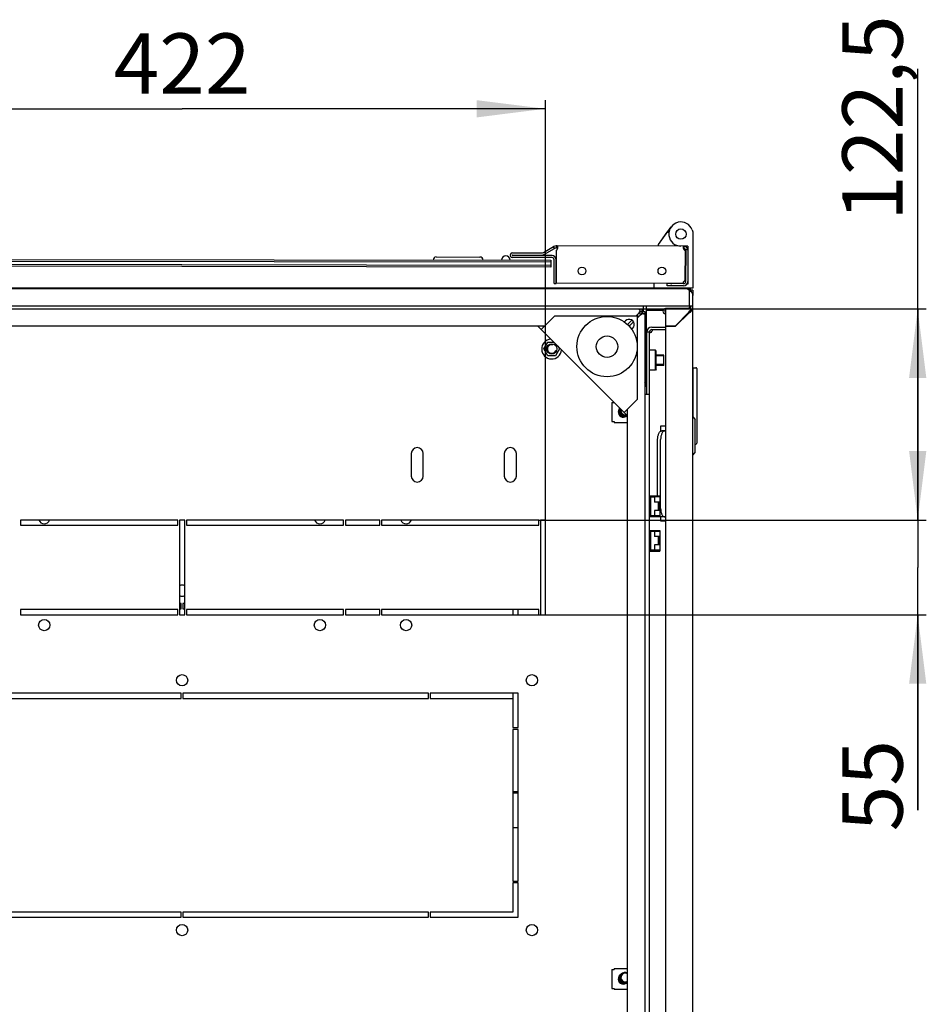
# Model space of a CAD drawing. Units: millimetres. Extents: x 0 to 841, y 0 to 594.
# Drawn here: x 88 to 140, y 456 to 513 of the extents above; entities that cross this region are included whole.
import ezdxf

# ---------------------------------------------------------------- set-up
doc = ezdxf.new("R2010")
doc.units = ezdxf.units.MM
doc.header["$LTSCALE"] = 46.255
doc.layers.get('0').update_dxf_attribs({"linetype": 'CONTINUOUS'})
for name, color, linetype in [('02___PRT_ALL_AXES', 7, 'CONTINUOUS'), ('07__ASM_ALL_ANNOTATION', 7, 'CONTINUOUS'), ('ALL_AXES', 7, 'CONTINUOUS'), ('ALL_FEATURES', 7, 'CONTINUOUS'), ('ARRONDIS', 7, 'CONTINUOUS')]:
    doc.layers.add(name, color=color, linetype=linetype)
doc.styles.get("Standard").update_dxf_attribs({"font": 'gost.ttf'})
doc.dimstyles.new('DIMSTYLE_1', dxfattribs={"dimtxt": 3.5, "dimasz": 4, "dimexe": 0.5, "dimexo": 0, "dimgap": 0.875, "dimtad": 1, "dimdec": 1, "dimlfac": 10, "dimtxsty": 'STANDARD', "dimblk": '_FILLED', "dimblk1": '_FILLED', "dimblk2": '_FILLED', "dimcen": 0.09, "dimadec": 0, "dimazin": 0, "dimtp": 0.8, "dimtm": 0.8, "dimtfac": 1, "dimtdec": 1, "dimtofl": 0, "dimtmove": 0, "dimatfit": 3, "dimldrblk": '_FILLED', "dimfxl": 1, "dimtolj": 1, "dimarcsym": 0})
doc.dimstyles.new('DIMSTYLE_2', dxfattribs={"dimtxt": 3.5, "dimasz": 4, "dimexe": 0.5, "dimexo": 0, "dimgap": 0.875, "dimtad": 1, "dimdec": 1, "dimlfac": 10, "dimtxsty": 'STANDARD', "dimblk": '_FILLED', "dimblk1": '_FILLED', "dimblk2": '_FILLED', "dimcen": 0.09, "dimadec": 0, "dimazin": 0, "dimtp": 0.3, "dimtm": 0.3, "dimtfac": 1, "dimtdec": 1, "dimtofl": 0, "dimtmove": 0, "dimatfit": 3, "dimldrblk": '_FILLED', "dimfxl": 1, "dimtolj": 1, "dimarcsym": 0})
doc.dimstyles.new('DIMSTYLE_3', dxfattribs={"dimtxt": 3.5, "dimasz": 4, "dimexe": 0.5, "dimexo": 0, "dimgap": 0.875, "dimtad": 1, "dimdec": 1, "dimlfac": 10, "dimtxsty": 'STANDARD', "dimblk": '_FILLED', "dimblk1": '_FILLED', "dimblk2": '_FILLED', "dimcen": 0.09, "dimadec": 0, "dimazin": 0, "dimtp": 0.5, "dimtm": 0.5, "dimtfac": 1, "dimtdec": 1, "dimtofl": 0, "dimtmove": 0, "dimatfit": 3, "dimldrblk": '_FILLED', "dimfxl": 1, "dimtolj": 1, "dimarcsym": 0})

# ---------------------------------------------------------------- blocks, each defined once
blk = doc.blocks.new('_FILLED')
at = {"color": 0, "linetype": 'ByBlock'}
blk.add_solid([(0, 0), (-1, 0.125), (-1, -0.125)], dxfattribs=at)
blk = doc.blocks.new('*D1')
at = {"layer": '07__ASM_ALL_ANNOTATION', "color": 2, "linetype": 'Continuous'}
for p, q in [((76.133, 484.217), (76.133, 508.582)), ((118.333, 484.217), (118.333, 508.582)), ((76.133, 508.082), (97.233, 508.082)), ((118.333, 508.082), (97.233, 508.082))]:
    blk.add_line(p, q, dxfattribs=at)
at = {"layer": '07__ASM_ALL_ANNOTATION', "color": 2, "linetype": 'Continuous', "xscale": 4, "yscale": 4, "zscale": 4, "rotation": 180}
blk.add_blockref('_FILLED', (76.133, 508.082), dxfattribs=at)
at = {"layer": '07__ASM_ALL_ANNOTATION', "color": 2, "linetype": 'Continuous', "xscale": 4, "yscale": 4, "zscale": 4}
blk.add_blockref('_FILLED', (118.333, 508.082), dxfattribs=at)
at = {"layer": '07__ASM_ALL_ANNOTATION', "color": 2, "linetype": 'Continuous', "insert": (97.233, 512.457), "char_height": 3.5, "width": 6.83272, "attachment_point": 2, "line_spacing_factor": 0.9}
blk.add_mtext('422', dxfattribs=at)
blk = doc.blocks.new('*D2')
at = {"layer": '07__ASM_ALL_ANNOTATION', "color": 2, "linetype": 'Continuous'}
for p, q in [((139.925, 484.217), (139.925, 492.217)), ((139.925, 492.217), (139.925, 481.467)), ((117.933, 484.217), (140.425, 484.217)), ((139.925, 467.385), (139.925, 481.467)), ((117.933, 478.717), (140.425, 478.717)), ((139.925, 478.717), (139.925, 467.385))]:
    blk.add_line(p, q, dxfattribs=at)
at = {"layer": '07__ASM_ALL_ANNOTATION', "color": 2, "linetype": 'Continuous', "xscale": 4, "yscale": 4, "zscale": 4}
for p, rotation in [((139.925, 484.217), 270), ((139.925, 478.717), 90)]:
    blk.add_blockref('_FILLED', p, dxfattribs=dict(at, rotation=rotation))
at = {"layer": '07__ASM_ALL_ANNOTATION', "color": 2, "linetype": 'Continuous', "insert": (135.55, 471.451), "char_height": 3.5, "width": 4.06618, "attachment_point": 3, "rotation": 90, "line_spacing_factor": 0.9}
blk.add_mtext('55', dxfattribs=at)
blk = doc.blocks.new('*D3')
at = {"layer": '07__ASM_ALL_ANNOTATION', "color": 2, "linetype": 'Continuous'}
for p, q in [((139.925, 490.342), (139.925, 510.404)), ((123.821, 496.467), (140.425, 496.467)), ((139.925, 496.467), (139.925, 490.342)), ((139.925, 484.217), (139.925, 490.342)), ((117.933, 484.217), (140.425, 484.217))]:
    blk.add_line(p, q, dxfattribs=at)
at = {"layer": '07__ASM_ALL_ANNOTATION', "color": 2, "linetype": 'Continuous', "xscale": 4, "yscale": 4, "zscale": 4}
for p, rotation in [((139.925, 496.467), 90), ((139.925, 484.217), 270)]:
    blk.add_blockref('_FILLED', p, dxfattribs=dict(at, rotation=rotation))
at = {"layer": '07__ASM_ALL_ANNOTATION', "color": 2, "linetype": 'Continuous', "insert": (135.55, 501.577), "char_height": 3.5, "width": 8.82721, "attachment_point": 1, "rotation": 90, "line_spacing_factor": 0.9}
blk.add_mtext('122,5', dxfattribs=at)

msp = doc.modelspace()

# ---------------------------------------------------------------- linework, layer by layer
at = {"color": 7, "linetype": 'Continuous'}
for p, q in [((124.88278, 500.21218), (125.61615, 501.2232)), ((124.88188, 500.21412), (125.38935, 500.91151)), ((125.48981, 500.91117), (125.38981, 500.91117)), ((126.84056, 501.05159), (126.88278, 500.93561)), ((126.88278, 500.93561), (126.88278, 497.66218)), ((118.79168, 500.08032), (118.85152, 499.9763)), ((118.95174, 500.12295), (118.95156, 500.00295)), ((118.97342, 500.12292), (118.97324, 500.00292)), ((118.99527, 500.00288), (118.97324, 500.00292)), ((124.88173, 500.11412), (124.88188, 500.21412)), ((124.88278, 500.11412), (124.88278, 500.21218)), ((125.82222, 500.11218), (125.82222, 500.21218)), ((126.35819, 500.11135), (126.34978, 499.99165)), ((126.35258, 500.10868), (126.35241, 499.9903)), ((126.58278, 500.11218), (126.36925, 500.11218)), ((126.58278, 500.11218), (126.58278, 499.87159)), ((111.98078, 499.48333), (114.52078, 499.47955)), ((118.70291, 499.56332), (116.40791, 499.56674)), ((116.40795, 499.59674), (118.10148, 499.59422)), ((126.57746, 499.91511), (126.45942, 499.89353)), ((126.58278, 499.84584), (126.58278, 497.91218)), ((118.62991, 498.89343), (75.82996, 498.95718)), ((118.63006, 498.99343), (75.83011, 499.05718)), ((75.8304, 499.25718), (118.63036, 499.19343)), ((75.83055, 499.35718), (118.63051, 499.29343)), ((118.63051, 499.29343), (118.62991, 498.89343)), ((118.94049, 497.94296), (118.94255, 499.32296)), ((126.46017, 499.06218), (126.44017, 499.06218)), ((126.58278, 498.91218), (126.57995, 498.91218)), ((126.43898, 498.26218), (126.45898, 498.26218)), ((126.57898, 498.26218), (126.58278, 498.26218)), ((118.82049, 497.94314), (118.94049, 497.94296)), ((124.63278, 497.66218), (124.63278, 497.96449)), ((125.37831, 497.81338), (125.37849, 497.93338)), ((126.33849, 497.93195), (125.37849, 497.93338)), ((126.58278, 497.91218), (126.53361, 497.91218)), ((126.88278, 497.66218), (124.63278, 497.66218)), ((125.28278, 497.66218), (125.28278, 497.64218)), ((125.88278, 497.66218), (125.88278, 497.64218)), ((126.68278, 497.44218), (126.76562, 497.52502)), ((126.88278, 497.54718), (126.76278, 497.54718)), ((123.98278, 496.64218), (123.98278, 496.31718)), ((124.18278, 492.44218), (124.18278, 496.64218)), ((126.66661, 496.49141), (126.67611, 496.56773)), ((70.6444, 496.46718), (123.82115, 496.46718)), ((123.69085, 496.16718), (123.57085, 496.04718)), ((123.78278, 496.07526), (123.66278, 495.95526)), ((123.78278, 496.07526), (123.84554, 496.12)), ((123.82115, 496.34241), (123.82115, 496.46718)), ((123.82671, 496.2548), (123.82671, 496.34241)), ((123.87039, 496.21111), (123.95801, 496.21111)), ((123.95801, 496.20555), (124.08278, 496.20555)), ((124.08278, 496.20555), (124.08278, 419.12881)), ((126.42899, 496.01718), (126.38656, 496.01718)), ((126.63432, 496.26435), (126.64662, 496.27403)), ((126.65278, 496.29167), (126.65278, 496.27885)), ((126.65495, 496.24372), (126.66462, 496.25603)), ((126.68226, 496.26218), (126.66944, 496.26218)), ((126.78157, 496.39097), (126.72557, 496.33498)), ((126.83395, 496.43718), (126.80093, 496.43718)), ((118.27445, 495.46718), (76.1911, 495.46718)), ((118.16166, 495.46718), (118.21805, 495.41078)), ((123.33463, 495.81096), (123.08217, 495.5585)), ((123.42655, 495.71903), (123.17753, 495.47001)), ((125.81278, 495.46218), (125.81278, 495.49218)), ((124.35278, 495.11718), (124.20278, 495.11718)), ((124.35278, 420.21718), (124.35278, 495.11718)), ((124.50278, 495.26718), (125.28278, 495.26718)), ((118.22956, 494.14218), (118.45617, 494.53468)), ((118.45617, 494.53468), (118.81132, 494.53468)), ((119.04335, 494.30264), (119.136, 494.14218)), ((118.45617, 493.74968), (118.22956, 494.14218)), ((118.90939, 493.74968), (118.45617, 493.74968)), ((119.136, 494.14218), (118.90939, 493.74968)), ((124.20278, 493.79218), (124.18278, 493.79218)), ((124.70278, 494.06718), (124.35278, 494.06718)), ((124.70278, 492.91718), (124.70278, 494.06718)), ((124.75278, 494.01718), (124.70278, 494.06718)), ((124.75278, 492.96718), (124.75278, 494.01718)), ((125.18278, 493.79218), (124.75278, 493.79218)), ((125.18278, 493.19218), (125.18278, 493.79218)), ((124.20278, 493.19218), (124.18278, 493.19218)), ((125.18278, 493.19218), (124.75278, 493.19218)), ((124.70278, 492.91718), (124.35278, 492.91718)), ((124.75278, 492.96718), (124.70278, 492.91718)), ((126.90278, 492.61718), (126.88278, 492.61718)), ((126.90278, 490.17343), (126.90278, 493.05718)), ((126.90278, 493.05718), (127.05278, 493.05718)), ((127.10278, 493.00718), (127.10278, 488.66718)), ((124.08278, 491.51718), (124.35278, 491.51718)), ((122.17278, 491.03218), (122.17278, 489.93218)), ((122.17278, 491.03218), (122.30278, 491.03218)), ((122.30278, 491.04322), (122.30278, 491.03218)), ((123.08278, 490.54606), (123.02638, 490.60246)), ((123.08278, 424.67551), (123.08278, 490.65885)), ((122.17278, 489.93218), (122.30278, 489.93218)), ((122.30278, 489.93218), (122.30278, 489.88218)), ((122.30278, 489.88218), (123.08278, 489.88218)), ((126.88278, 490.19843), (127.00778, 490.04218)), ((127.00778, 488.14218), (127.00778, 490.04218)), ((125.00278, 489.66718), (125.00278, 489.36363)), ((125.28278, 489.66718), (125.00278, 489.66718)), ((125.25598, 489.39218), (125.08278, 489.39218)), ((124.83278, 485.61718), (124.83278, 488.89218)), ((127.00778, 488.61718), (127.05278, 488.61718)), ((126.88278, 487.98593), (127.00778, 488.14218)), ((124.35278, 485.61718), (124.95778, 485.61718)), ((124.39278, 485.39218), (124.35278, 485.39218)), ((124.42278, 485.31718), (124.35278, 485.31718)), ((124.39278, 485.39218), (124.39278, 485.61718)), ((124.39278, 485.57718), (124.91778, 485.57718)), ((124.39278, 485.31718), (124.39278, 484.71718)), ((124.42278, 485.54718), (124.42278, 484.48718)), ((124.65778, 485.54718), (124.42278, 485.54718)), ((124.65778, 485.56718), (124.65778, 485.25718)), ((124.95778, 485.56718), (124.65778, 485.56718)), ((124.91778, 485.25718), (124.65778, 485.25718)), ((124.83278, 485.56718), (124.83278, 485.57718)), ((124.88778, 484.77718), (124.88778, 485.25718)), ((124.91778, 485.57718), (124.91778, 485.56718)), ((124.91778, 485.25718), (124.91778, 484.77718)), ((124.95778, 485.61718), (124.95778, 484.41718)), ((124.98278, 485.31718), (124.95778, 485.31718)), ((124.98278, 484.71718), (124.98278, 485.31718)), ((124.42278, 484.71718), (124.35278, 484.71718)), ((124.35278, 484.64218), (124.39278, 484.64218)), ((124.39278, 484.41718), (124.39278, 484.64218)), ((124.65778, 484.77718), (124.65778, 484.46718)), ((124.91778, 484.77718), (124.65778, 484.77718)), ((124.98278, 484.71718), (124.95778, 484.71718)), ((124.35278, 484.41718), (124.95778, 484.41718)), ((124.39278, 484.45718), (124.91778, 484.45718)), ((124.42278, 484.48718), (124.65778, 484.48718)), ((124.95778, 484.46718), (124.65778, 484.46718)), ((124.91778, 484.46718), (124.91778, 484.45718)), ((125.00278, 484.42073), (125.00278, 484.16718)), ((125.00278, 484.16718), (125.28278, 484.16718)), ((125.25598, 484.39218), (125.08278, 484.39218)), ((124.35278, 483.61718), (124.95778, 483.61718)), ((124.39278, 483.39218), (124.39278, 483.61718)), ((124.39278, 483.57718), (124.91778, 483.57718)), ((124.65778, 483.54718), (124.42278, 483.54718)), ((124.42278, 483.54718), (124.42278, 482.48718)), ((124.95778, 483.56718), (124.65778, 483.56718)), ((124.65778, 483.56718), (124.65778, 483.25718)), ((124.91778, 483.57718), (124.91778, 483.56718)), ((124.95778, 483.61718), (124.95778, 482.41718)), ((124.39278, 483.39218), (124.35278, 483.39218)), ((124.42278, 483.31718), (124.35278, 483.31718)), ((124.39278, 483.31718), (124.39278, 482.71718)), ((124.91778, 483.25718), (124.65778, 483.25718)), ((124.88778, 482.77718), (124.88778, 483.25718)), ((124.91778, 483.25718), (124.91778, 482.77718)), ((124.98278, 483.31718), (124.95778, 483.31718)), ((124.98278, 482.71718), (124.98278, 483.31718)), ((124.42278, 482.71718), (124.35278, 482.71718)), ((124.35278, 482.64218), (124.39278, 482.64218)), ((124.35278, 482.41718), (124.95778, 482.41718)), ((124.39278, 482.41718), (124.39278, 482.64218)), ((124.39278, 482.45718), (124.91778, 482.45718)), ((124.42278, 482.48718), (124.65778, 482.48718)), ((124.91778, 482.77718), (124.65778, 482.77718)), ((124.65778, 482.77718), (124.65778, 482.46718)), ((124.95778, 482.46718), (124.65778, 482.46718)), ((124.91778, 482.46718), (124.91778, 482.45718)), ((124.98278, 482.71718), (124.95778, 482.71718)), ((122.17278, 458.13218), (122.30278, 458.13218)), ((122.17278, 458.13218), (122.17278, 457.03218)), ((122.30278, 458.18218), (123.08278, 458.18218)), ((122.30278, 458.18218), (122.30278, 458.13218)), ((122.17278, 457.03218), (122.30278, 457.03218)), ((122.30278, 457.03218), (122.30278, 456.98218)), ((122.30278, 456.98218), (123.08278, 456.98218))]:
    msp.add_line(p, q, dxfattribs=at)
at = {"color": 3, "linetype": 'Continuous'}
for p, q in [((126.34173, 500.11194), (118.99545, 500.12288)), ((118.70273, 499.44332), (116.40773, 499.44674)), ((116.40813, 499.71674), (118.10166, 499.71422)), ((118.82049, 497.94314), (118.82255, 499.32314)), ((126.33831, 497.81195), (125.37831, 497.81338)), ((126.48278, 497.64218), (67.98278, 497.64218)), ((124.63278, 497.66718), (69.98354, 497.66718)), ((126.68278, 497.24218), (126.68278, 497.52502)), ((126.74278, 497.54718), (126.74278, 497.66218)), ((126.88278, 496.64218), (126.88278, 497.24218)), ((118.07663, 495.26936), (118.85445, 496.04718)), ((123.66278, 496.04718), (118.85445, 496.04718)), ((123.66278, 491.23885), (123.66278, 496.04718)), ((123.71054, 496.18096), (123.73587, 496.19876)), ((123.79655, 496.09494), (123.81435, 496.12027)), ((124.25278, 496.36718), (124.18278, 496.36718)), ((125.28278, 496.49218), (125.28278, 495.49218)), ((126.65278, 496.49218), (125.28278, 496.49218)), ((126.63156, 496.26218), (125.86156, 495.49218)), ((126.65278, 496.24097), (125.87399, 495.46218)), ((126.63156, 496.26218), (126.63432, 496.26602)), ((126.63432, 496.26602), (126.64047, 496.27459)), ((126.65278, 496.24097), (126.65662, 496.24372)), ((126.65662, 496.24372), (126.66519, 496.24988)), ((126.83395, 496.43718), (126.86065, 496.43718)), ((126.88278, 418.89718), (126.88278, 496.43718)), ((123.08278, 490.26322), (117.87882, 495.46718)), ((124.50278, 495.41718), (125.28278, 495.41718)), ((125.28278, 495.49218), (125.86156, 495.49218)), ((125.28278, 495.46218), (125.28278, 419.87218)), ((125.28278, 495.46218), (125.87399, 495.46218)), ((124.20278, 491.51718), (124.20278, 495.11718)), ((124.13278, 491.99218), (124.13278, 492.25011)), ((122.88496, 490.46104), (123.66278, 491.23885)), ((125.25598, 489.39218), (125.28278, 489.39218)), ((125.00598, 484.89218), (125.00598, 488.89218)), ((110.53278, 488.06718), (110.53278, 486.76718)), ((111.23278, 486.76718), (111.23278, 488.06718)), ((115.93278, 488.06718), (115.93278, 486.76718)), ((116.63278, 486.76718), (116.63278, 488.06718)), ((125.28278, 484.39218), (125.25598, 484.39218))]:
    msp.add_line(p, q, dxfattribs=at)
at = {"color": 2, "linetype": 'Continuous'}
for p, q in [((125.33278, 497.64218), (125.33278, 497.66218)), ((125.83278, 497.64218), (125.83278, 497.66218)), ((124.20278, 493.74218), (124.18278, 493.74218)), ((125.18278, 493.74218), (124.75278, 493.74218)), ((124.20278, 493.24218), (124.18278, 493.24218)), ((125.18278, 493.24218), (124.75278, 493.24218)), ((124.42278, 485.26718), (124.35278, 485.26718)), ((124.98278, 485.26718), (124.95778, 485.26718)), ((124.42278, 484.76718), (124.35278, 484.76718)), ((124.98278, 484.76718), (124.95778, 484.76718)), ((124.42278, 483.26718), (124.35278, 483.26718)), ((124.98278, 483.26718), (124.95778, 483.26718)), ((124.42278, 482.76718), (124.35278, 482.76718)), ((124.98278, 482.76718), (124.95778, 482.76718))]:
    msp.add_line(p, q, dxfattribs=at)
at = {"color": 7, "linetype": 'Continuous'}
for centre, radius in [((126.18278, 500.81218), 0.3), ((121.89501, 494.27941), 1.75), ((121.89501, 494.27941), 0.625), ((118.68278, 494.14218), 0.3)]:
    msp.add_circle(centre, radius, dxfattribs=at)
for centre, radius, start, end in [((126.18278, 500.81218), 0.7, 20, 270), ((118.95126, 499.80295), 0.2, 89.914661, 119.914661), ((126.345, 499.95755), 0.02976, 126.703745, 133.416019), ((126.34138, 499.87194), 0.12, 12.820487, 85.983029), ((111.98051, 499.30333), 0.18, 89.914661, 179.914661), ((114.52051, 499.29955), 0.18, 359.914661, 89.914661), ((116.02251, 499.29731), 0.25, 359.914661, 179.914661), ((116.40793, 499.58174), 0.015, 89.914661, 269.914661), ((118.10196, 499.91422), 0.32, 269.914661, 299.914661), ((118.70255, 499.32332), 0.24, 359.914661, 89.914661), ((126.13278, 499.61218), 0.31, 353.877911, 6.035621), ((126.34138, 499.87194), 0.12, 359.914661, 10.362236), ((125.93278, 499.81575), 1.90357, 256.944263, 261.903348), ((126.33867, 498.05195), 0.12, 269.914661, 359.914661), ((108.14584, 499.20479), 18.72359, 351.661506, 351.932534), ((164.88114, 491.78653), 38.50304, 172.753126, 172.866758), ((124.03495, 496.06184), 0.33999, 136.501798, 138.217703), ((123.95852, 496.46658), 0.18056, 205.360619, 208.437414), ((123.92396, 496.17438), 0.18186, 129.28818, 132.027781), ((123.67753, 496.41924), 0.33984, 311.782043, 313.505976), ((123.78875, 496.3094), 0.18345, 317.750446, 320.703554), ((125.28278, 496.34218), 0.05, 90, 270), ((129.0614, 493.19641), 3.91189, 128.004176, 128.118626), ((123.587, 498.67081), 3.91189, 321.881374, 321.995824), ((126.71667, 496.27134), 0.06399, 123.100541, 136.274777), ((126.66193, 496.32608), 0.06399, 313.725223, 326.899459), ((124.50278, 495.11718), 0.15, 90, 180), ((124.41253, 495.1378), 0.05728, 219.471857, 226.673953), ((127.05278, 493.00718), 0.05, 0, 90), ((123.78278, 492.44218), 0.4, 318.792422, 360), ((122.84278, 490.48218), 0.25, 134.504792, 301.284474), ((122.95278, 490.56718), 0.3, 159.234535, 290.765465), ((127.05278, 488.66718), 0.05, 270, 360), ((122.84278, 457.58218), 0.25, 134.504792, 301.284474), ((122.95278, 457.66718), 0.3, 64.21801, 295.78199)]:
    msp.add_arc(centre, radius, start, end, dxfattribs=at)
at = {"color": 3, "linetype": 'Continuous'}
for centre, radius, start, end in [((118.95126, 499.80295), 0.32, 89.914661, 119.914661), ((118.74261, 500.06705), 0.29774, 345.041391, 347.578464), ((126.61399, 500.05576), 0.29921, 192.267291, 194.883429), ((126.34138, 499.87194), 0.24, 359.914661, 89.914661), ((116.40793, 499.58174), 0.135, 89.914661, 269.914661), ((118.10196, 499.91422), 0.2, 269.914661, 299.914661), ((118.70255, 499.32332), 0.12, 359.914661, 89.914661), ((126.33867, 498.05195), 0.24, 269.914661, 359.914661), ((126.48278, 497.24218), 0.4, 0, 90), ((123.90652, 496.29092), 0.325, 213.43779, 236.56221), ((123.87384, 496.08443), 0.16969, 107.75404, 111.124533), ((123.70006, 496.25823), 0.16966, 338.882849, 342.246167), ((125.28278, 496.34218), 0.15, 90, 270), ((131.91883, 492.48388), 6.4985, 144.130019, 144.315586), ((126.65278, 496.26218), 0.23, 0, 90), ((126.76445, 496.27711), 0.11262, 162.165767, 172.572504), ((122.87448, 501.52823), 6.4985, 305.684414, 305.869981), ((126.6677, 496.37385), 0.11262, 277.427496, 287.834233), ((124.50278, 495.11718), 0.3, 90, 180), ((110.88278, 488.06718), 0.35, 0, 180), ((116.28278, 488.06718), 0.35, 0, 180), ((110.88278, 486.76718), 0.35, 180, 360), ((116.28278, 486.76718), 0.35, 180, 360)]:
    msp.add_arc(centre, radius, start, end, dxfattribs=at)
at = {"color": 2, "linetype": 'Continuous'}
for centre, radius, start, end in [((118.68278, 494.14218), 0.25, 75, 345), ((122.84278, 490.48218), 0.3, 132.157234, 317.842948), ((122.95278, 490.56718), 0.25, 164.478857, 285.522422), ((122.84278, 457.58218), 0.3, 114.146221, 321.557), ((122.95278, 457.66718), 0.25, 75, 301.338013)]:
    msp.add_arc(centre, radius, start, end, dxfattribs=at)
at = {"color": 3, "linetype": 'Continuous'}
for points in [[(118.97306, 499.88292), (119.00139, 499.9119), (119.01981, 499.95104), (119.03026, 499.99019)], [(118.99545, 500.1213), (118.98819, 500.12257), (118.98078, 500.12291), (118.97342, 500.12292)], [(119.03338, 500.003), (119.03694, 500.01919), (119.03925, 500.0358), (119.03927, 500.05238)], [(126.31588, 500.04157), (126.31586, 500.025), (126.31809, 500.00838), (126.32161, 499.99218)], [(126.32482, 499.9789), (126.33518, 499.93987), (126.35344, 499.90084), (126.38158, 499.87188)], [(126.35258, 500.10868), (126.34763, 500.10726), (126.34278, 500.10515), (126.33853, 500.10223)], [(126.65724, 496.3116), (126.66385, 496.33219), (126.6768, 496.35163), (126.69344, 496.36546)], [(126.70219, 496.26665), (126.72279, 496.27326), (126.74222, 496.28621), (126.75605, 496.30284)], [(124.50278, 495.16643), (124.46687, 495.12982), (124.41831, 495.10459), (124.36902, 495.09041)]]:
    msp.add_open_spline(points, degree=3, dxfattribs=at)
at = {"color": 7, "linetype": 'Continuous'}
for points in [[(118.99527, 500.00209), (118.98795, 500.00274), (118.98059, 500.00291), (118.97324, 500.00292)], [(119.0302, 499.99024), (119.02121, 499.99863), (119.00751, 500.00101), (118.99527, 500.00209)], [(126.35241, 499.9903), (126.34744, 499.9896), (126.34247, 499.98856), (126.33775, 499.98687)], [(123.69085, 496.16718), (123.72048, 496.20799), (123.7478, 496.25079), (123.78142, 496.28838)], [(126.65278, 496.27885), (126.65452, 496.29232), (126.66103, 496.30576), (126.67043, 496.31557)], [(126.66944, 496.26218), (126.68291, 496.26392), (126.69635, 496.27044), (126.70617, 496.27983)], [(126.68172, 496.32495), (126.69429, 496.33312), (126.7107, 496.3369), (126.72557, 496.33498)], [(126.71554, 496.29113), (126.72372, 496.3037), (126.72749, 496.32011), (126.72557, 496.33498)], [(124.50278, 495.16643), (124.48333, 495.12677), (124.44366, 495.07588), (124.40003, 495.08275)]]:
    msp.add_open_spline(points, degree=3, dxfattribs=at)
at = {"color": 3, "linetype": 'Continuous'}
for points, knots in [([(119.03927, 500.05238), (119.03929, 500.06871), (119.03735, 500.10133), (119.00841, 500.11903), (118.99545, 500.1213)], [0, 0, 0, 0, 0.5536909, 1, 1, 1, 1]), ([(126.33853, 500.10223), (126.33467, 500.09957), (126.31861, 500.08354), (126.31591, 500.05903), (126.31588, 500.04157)], [0, 0, 0, 0, 0.21179188, 1, 1, 1, 1]), ([(126.34173, 500.11194), (126.34356, 500.11194), (126.34739, 500.11133), (126.35088, 500.1097), (126.35258, 500.10868)], [0, 0, 0, 0, 0.47989071, 1, 1, 1, 1]), ([(126.68278, 497.52502), (126.66705, 497.54249), (126.61322, 497.59791), (126.5376, 497.64218), (126.48278, 497.64218)], [0, 0, 0, 0, 0.3000974, 1, 1, 1, 1]), ([(123.73587, 496.19876), (123.74339, 496.20396), (123.75831, 496.21406), (123.77369, 496.22345), (123.78142, 496.22778)], [0, 0, 0, 0, 0.50794974, 1, 1, 1, 1]), ([(123.78142, 496.22778), (123.78656, 496.23065), (123.7968, 496.23603), (123.80739, 496.24068), (123.81268, 496.24272)], [0, 0, 0, 0, 0.50923188, 1, 1, 1, 1]), ([(123.81435, 496.12027), (123.81956, 496.12779), (123.82965, 496.14271), (123.83905, 496.15809), (123.84337, 496.16583)], [0, 0, 0, 0, 0.50794974, 1, 1, 1, 1]), ([(123.84337, 496.16583), (123.84625, 496.17097), (123.85163, 496.18121), (123.85628, 496.19181), (123.85832, 496.19711)], [0, 0, 0, 0, 0.50923883, 1, 1, 1, 1]), ([(126.69344, 496.36546), (126.6998, 496.37075), (126.72586, 496.38795), (126.75895, 496.3939), (126.78157, 496.39097)], [0, 0, 0, 0, 0.26628413, 1, 1, 1, 1]), ([(126.75605, 496.30284), (126.76134, 496.30921), (126.77855, 496.33527), (126.78449, 496.36835), (126.78157, 496.39097)], [0, 0, 0, 0, 0.26628413, 1, 1, 1, 1]), ([(126.80784, 496.4229), (126.80791, 496.42539), (126.80779, 496.4306), (126.8072, 496.43578), (126.8068, 496.43847)], [0, 0, 0, 0, 0.47806038, 1, 1, 1, 1]), ([(125.25598, 489.39218), (125.22166, 489.39218), (125.16642, 489.36626), (125.11352, 489.30668), (125.06075, 489.21817), (125.01745, 489.07761), (125.00598, 488.95628), (125.00598, 488.89218)], [0, 0, 0, 0, 0.17093455, 0.27597096, 0.39685122, 0.68077761, 1, 1, 1, 1]), ([(125.00598, 484.89218), (125.00598, 484.82809), (125.01745, 484.70675), (125.06075, 484.56619), (125.11352, 484.47768), (125.16642, 484.4181), (125.22166, 484.39218), (125.25598, 484.39218)], [0, 0, 0, 0, 0.31922239, 0.60314878, 0.72402904, 0.82906545, 1, 1, 1, 1])]:
    msp.add_open_spline(points, degree=3, knots=knots, dxfattribs=at)
at = {"color": 7, "linetype": 'Continuous'}
for points, knots in [([(126.33775, 499.98687), (126.33583, 499.98619), (126.33216, 499.98464), (126.32876, 499.98256), (126.32722, 499.9814)], [0, 0, 0, 0, 0.51324026, 1, 1, 1, 1]), ([(123.78278, 496.43585), (123.78276, 496.44111), (123.78399, 496.45125), (123.79095, 496.45906), (123.7948, 496.46144)], [0, 0, 0, 0, 0.53748854, 1, 1, 1, 1]), ([(123.7833, 496.42793), (123.78313, 496.42928), (123.78288, 496.43192), (123.78278, 496.43457), (123.78278, 496.43585)], [0, 0, 0, 0, 0.51561294, 1, 1, 1, 1]), ([(123.79536, 496.38924), (123.79222, 496.39588), (123.78717, 496.4085), (123.78405, 496.42176), (123.7833, 496.42793)], [0, 0, 0, 0, 0.54177263, 1, 1, 1, 1]), ([(123.78832, 496.29587), (123.7906, 496.29826), (123.79514, 496.30289), (123.79985, 496.30734), (123.80221, 496.30946)], [0, 0, 0, 0, 0.51026521, 1, 1, 1, 1]), ([(123.7948, 496.46144), (123.79822, 496.46356), (123.807, 496.46659), (123.81611, 496.46718), (123.82115, 496.46718)], [0, 0, 0, 0, 0.44425732, 1, 1, 1, 1]), ([(123.82671, 496.34241), (123.82132, 496.34844), (123.81158, 496.36069), (123.80332, 496.37398), (123.79975, 496.3806)], [0, 0, 0, 0, 0.51833494, 1, 1, 1, 1]), ([(123.80881, 496.31513), (123.81048, 496.31649), (123.81382, 496.31911), (123.81727, 496.32157), (123.81899, 496.32274)], [0, 0, 0, 0, 0.50922547, 1, 1, 1, 1]), ([(123.84554, 496.12), (123.85592, 496.12749), (123.87584, 496.1422), (123.89506, 496.15785), (123.90397, 496.16583)], [0, 0, 0, 0, 0.51701273, 1, 1, 1, 1]), ([(123.91149, 496.17275), (123.91379, 496.17494), (123.91823, 496.17928), (123.9225, 496.1838), (123.92455, 496.18605)], [0, 0, 0, 0, 0.50979027, 1, 1, 1, 1]), ([(123.93072, 496.19321), (123.93209, 496.19488), (123.93471, 496.19822), (123.93717, 496.20167), (123.93833, 496.2034)], [0, 0, 0, 0, 0.50922547, 1, 1, 1, 1]), ([(123.98992, 496.18833), (123.9858, 496.19213), (123.97751, 496.20122), (123.97059, 496.21138), (123.96715, 496.21707)], [0, 0, 0, 0, 0.45750151, 1, 1, 1, 1]), ([(124.05159, 496.16718), (124.04222, 496.16718), (124.0197, 496.16783), (123.99936, 496.17964), (123.98992, 496.18833)], [0, 0, 0, 0, 0.4222623, 1, 1, 1, 1]), ([(124.06961, 496.17176), (124.06717, 496.17017), (124.06125, 496.16775), (124.05494, 496.16718), (124.05159, 496.16718)], [0, 0, 0, 0, 0.46514681, 1, 1, 1, 1]), ([(124.08278, 496.20555), (124.08278, 496.19845), (124.08184, 496.18569), (124.07412, 496.17469), (124.06961, 496.17176)], [0, 0, 0, 0, 0.56939963, 1, 1, 1, 1]), ([(124.40003, 495.08275), (124.39505, 495.08353), (124.38526, 495.08671), (124.37691, 495.09266), (124.37323, 495.09613)], [0, 0, 0, 0, 0.49904345, 1, 1, 1, 1]), ([(124.83278, 488.89218), (124.83278, 488.95628), (124.84424, 489.07761), (124.88755, 489.21817), (124.94032, 489.30668), (124.99322, 489.36626), (125.04845, 489.39218), (125.08278, 489.39218)], [0, 0, 0, 0, 0.31922239, 0.60314878, 0.72402904, 0.82906545, 1, 1, 1, 1]), ([(125.08278, 484.39218), (125.06036, 484.39218), (125.01135, 484.40643), (124.97438, 484.43989), (124.95725, 484.45978)], [0, 0, 0, 0, 0.4605335, 1, 1, 1, 1])]:
    msp.add_open_spline(points, degree=3, knots=knots, dxfattribs=at)
at = {"layer": '02___PRT_ALL_AXES', "color": 3, "linetype": 'Continuous'}
for p, q in [((118.2017, 499.74086), (118.79168, 500.08032)), ((118.97342, 500.12292), (118.95174, 500.12295)), ((118.95137, 499.87077), (118.94854, 497.97295)), ((126.43875, 498.10982), (126.44134, 499.84801)), ((126.58138, 499.87159), (126.57866, 498.05159)), ((118.94854, 497.97295), (126.31278, 497.96198)), ((126.88278, 497.54718), (126.88278, 497.24218)), ((126.88278, 496.43718), (126.88278, 496.65345)), ((123.82115, 496.31718), (123.93278, 496.31718)), ((123.93278, 496.31718), (123.93278, 496.20555)), ((125.13551, 496.36718), (124.25278, 496.36718)), ((125.28278, 496.36718), (125.23984, 496.36718)), ((124.08278, 491.99218), (124.20278, 491.99218)), ((87.85778, 484.21718), (87.85778, 483.91718)), ((96.98278, 484.21718), (87.85778, 484.21718)), ((96.98278, 483.91718), (96.98278, 484.21718)), ((97.08278, 484.21718), (97.08278, 478.71718)), ((97.38278, 484.21718), (97.08278, 484.21718)), ((97.38278, 478.71718), (97.38278, 484.21718)), ((97.48278, 484.21718), (97.48278, 483.91718)), ((106.60778, 484.21718), (97.48278, 484.21718)), ((106.60778, 483.91718), (106.60778, 484.21718)), ((106.70778, 484.21718), (106.70778, 483.91718)), ((108.70778, 484.21718), (106.70778, 484.21718)), ((108.70778, 483.91718), (108.70778, 484.21718)), ((108.80778, 484.21718), (108.80778, 483.91718)), ((117.93278, 484.21718), (108.80778, 484.21718)), ((117.93278, 483.91718), (117.93278, 484.21718)), ((118.03278, 484.21718), (118.03278, 478.71718)), ((118.33278, 484.21718), (118.03278, 484.21718)), ((118.33278, 478.71718), (118.33278, 484.21718)), ((87.85778, 483.91718), (96.98278, 483.91718)), ((97.48278, 483.91718), (106.60778, 483.91718)), ((106.70778, 483.91718), (108.70778, 483.91718)), ((108.80778, 483.91718), (117.93278, 483.91718)), ((87.85778, 479.01718), (87.85778, 478.71718)), ((96.98278, 479.01718), (87.85778, 479.01718)), ((96.98278, 478.71718), (96.98278, 479.01718)), ((97.48278, 479.01718), (97.48278, 478.71718)), ((106.60778, 479.01718), (97.48278, 479.01718)), ((106.60778, 478.71718), (106.60778, 479.01718)), ((106.70778, 479.01718), (106.70778, 478.71718)), ((108.70778, 479.01718), (106.70778, 479.01718)), ((108.70778, 478.71718), (108.70778, 479.01718)), ((108.80778, 479.01718), (108.80778, 478.71718)), ((117.93278, 479.01718), (108.80778, 479.01718)), ((117.93278, 478.71718), (117.93278, 479.01718)), ((87.85778, 478.71718), (96.98278, 478.71718)), ((97.08278, 478.71718), (97.38278, 478.71718)), ((97.48278, 478.71718), (106.60778, 478.71718)), ((106.70778, 478.71718), (108.70778, 478.71718)), ((108.80778, 478.71718), (117.93278, 478.71718)), ((118.03278, 478.71718), (118.33278, 478.71718)), ((97.18278, 474.16718), (82.93278, 474.16718)), ((82.93278, 473.86718), (97.18278, 473.86718)), ((97.18278, 473.86718), (97.18278, 474.16718)), ((97.28278, 474.16718), (97.28278, 473.86718)), ((111.53278, 474.16718), (97.28278, 474.16718)), ((97.28278, 473.86718), (111.53278, 473.86718)), ((111.53278, 473.86718), (111.53278, 474.16718)), ((111.63278, 474.16718), (111.63278, 473.86718)), ((116.73278, 474.16718), (111.63278, 474.16718)), ((111.63278, 473.86718), (116.43278, 473.86718)), ((116.43278, 473.86718), (116.43278, 472.16718)), ((116.73278, 472.16718), (116.73278, 474.16718)), ((116.43278, 472.16718), (116.73278, 472.16718)), ((116.73278, 472.06718), (116.43278, 472.06718)), ((116.43278, 472.06718), (116.43278, 463.26718)), ((116.73278, 463.26718), (116.73278, 472.06718)), ((116.43278, 463.26718), (116.73278, 463.26718)), ((116.73278, 463.16718), (116.43278, 463.16718)), ((116.43278, 463.16718), (116.43278, 461.46718)), ((116.73278, 461.16718), (116.73278, 463.16718)), ((97.18278, 461.46718), (82.93278, 461.46718)), ((82.93278, 461.16718), (97.18278, 461.16718)), ((97.18278, 461.16718), (97.18278, 461.46718)), ((97.28278, 461.46718), (97.28278, 461.16718)), ((111.53278, 461.46718), (97.28278, 461.46718)), ((97.28278, 461.16718), (111.53278, 461.16718)), ((111.53278, 461.16718), (111.53278, 461.46718)), ((116.43278, 461.46718), (111.63278, 461.46718)), ((111.63278, 461.46718), (111.63278, 461.16718)), ((111.63278, 461.16718), (116.73278, 461.16718))]:
    msp.add_line(p, q, dxfattribs=at)
at = {"layer": '02___PRT_ALL_AXES', "color": 7, "linetype": 'Continuous'}
for p, q in [((118.26154, 499.63685), (118.85152, 499.9763)), ((118.76304, 500.06384), (118.82288, 499.95983)), ((118.97324, 500.00292), (118.95156, 500.00295)), ((126.46138, 499.87176), (126.45866, 498.05177)), ((124.75278, 497.66218), (124.75278, 497.64218)), ((126.76278, 497.54718), (126.76278, 497.52502)), ((126.76278, 496.46369), (126.76278, 496.64218)), ((123.82115, 496.46718), (123.93278, 496.46718)), ((123.93278, 496.31718), (123.93278, 496.46718)), ((123.93278, 496.31718), (124.08278, 496.31718)), ((124.08278, 496.31718), (124.08278, 496.20555)), ((126.88278, 496.43718), (126.80093, 496.43718)), ((97.18278, 479.36718), (97.08278, 479.36718)), ((97.08278, 479.06718), (97.18278, 479.06718)), ((97.18278, 479.06718), (97.18278, 479.36718)), ((97.28278, 479.36718), (97.28278, 479.06718)), ((97.38278, 479.36718), (97.28278, 479.36718)), ((97.28278, 479.06718), (97.38278, 479.06718)), ((116.43278, 479.01718), (116.43278, 478.71718)), ((116.73278, 478.71718), (116.73278, 479.01718)), ((116.43278, 474.16718), (116.43278, 473.86718)), ((116.43278, 468.46718), (116.73278, 468.46718)), ((116.73278, 468.36718), (116.43278, 468.36718)), ((116.43278, 466.36718), (116.73278, 466.36718))]:
    msp.add_line(p, q, dxfattribs=at)
at = {"layer": '02___PRT_ALL_AXES', "color": 3, "linetype": 'Continuous'}
for centre, radius in [((120.44158, 498.67073), 0.225), ((125.07957, 498.66382), 0.225), ((89.23278, 478.11718), 0.325), ((105.23278, 478.11718), 0.325), ((110.23278, 478.11718), 0.325), ((97.23278, 474.91718), 0.325), ((117.53278, 474.91718), 0.325), ((97.23278, 460.41718), 0.325), ((117.53278, 460.41718), 0.325)]:
    msp.add_circle(centre, radius, dxfattribs=at)
for centre, radius, start, end in [((118.88921, 500.00729), 0.15, 294.480116, 303.988265), ((126.46581, 499.99601), 0.15, 235.841057, 260.611872), ((126.46278, 497.96176), 0.15, 99.21745, 179.914661), ((123.1678, 495.55221), 0.31, 300.479791, 150.074603)]:
    msp.add_arc(centre, radius, start, end, dxfattribs=at)
at = {"layer": '02___PRT_ALL_AXES', "color": 7, "linetype": 'Continuous'}
for centre, radius, start, end in [((124.33172, 495.28824), 0.21, 324.544878, 354.244452), ((122.95278, 490.56718), 0.325, 169.356466, 265.32864), ((89.23278, 484.31718), 0.325, 198.198827, 341.801173), ((105.23278, 484.31718), 0.325, 198.198827, 341.801173), ((110.23278, 484.31718), 0.325, 198.198827, 341.801173), ((97.23278, 480.11718), 0.325, 62.086289, 117.913711), ((97.23278, 480.11718), 0.325, 242.086289, 297.913711), ((122.95278, 457.66718), 0.325, 169.356466, 265.32864)]:
    msp.add_arc(centre, radius, start, end, dxfattribs=at)
at = {"layer": 'ALL_AXES', "color": 3, "linetype": 'Continuous'}
msp.add_line((126.68278, 496.64218), (126.68278, 497.24218), dxfattribs=at)
at = {"layer": 'ALL_FEATURES', "color": 3, "linetype": 'Continuous'}
msp.add_line((67.78278, 496.64218), (126.68278, 496.64218), dxfattribs=at)
at = {"layer": 'ALL_FEATURES', "color": 7, "linetype": 'Continuous'}
msp.add_line((126.68278, 496.64218), (126.88278, 496.64218), dxfattribs=at)
at = {"layer": 'ARRONDIS', "color": 7, "linetype": 'Continuous'}
msp.add_arc((118.68278, 494.14218), 0.58, 95.484738, 354.505955, dxfattribs=at)

# ---------------------------------------------------------------- dimensions: what is measured, and where the dimension line sits
at = {"layer": '07__ASM_ALL_ANNOTATION', "color": 2, "linetype": 'Continuous'}
for base, p1, p2, angle, dimstyle, picture, middle in [((139.92488, 496.46718), (117.93278, 484.21718), (123.82115, 496.46718), 90, 'DIMSTYLE_3', '*D3', (139.92488, 505.98401)), ((76.13278, 508.08211), (118.33278, 484.21718), (76.13278, 484.21718), 180, 'DIMSTYLE_1', '*D1', (97.23921, 508.08211)), ((139.92488, 478.71718), (117.93278, 484.21718), (117.93278, 478.71718), 270, 'DIMSTYLE_2', '*D2', (139.92488, 469.40795))]:
    dim = msp.add_linear_dim(base=base, p1=p1, p2=p2, angle=angle, dimstyle=dimstyle, dxfattribs=at)
    dim.commit()
    dim.dimension.update_dxf_attribs({"geometry": picture, "text_midpoint": middle, "dimtype": 160})

doc.saveas('drawing.dxf')
